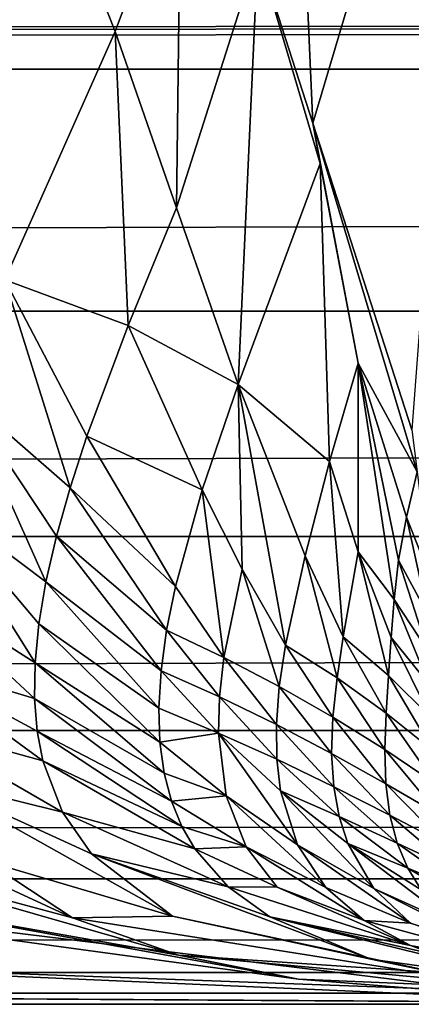
# Model space of a CAD drawing. Units: inches. Extents: x -119 to 101, y -26 to 85.
# Drawn here: x -32 to -32, y -14 to -12 of the extents above; entities that cross this region are included whole.
import ezdxf

# ---------------------------------------------------------------- set-up
doc = ezdxf.new("R2010")
doc.units = ezdxf.units.IN
doc.header["$MEASUREMENT"] = 0

msp = doc.modelspace()

# ---------------------------------------------------------------- linework, layer by layer
for points in [[(-31.9552, -9.9889, -15.7946), (-31.8642, -12.04, -15.474), (-31.976, -11.6932, -14.98)], [(-31.5321, -10.9223, -17.4693), (-31.8642, -12.04, -15.474), (-31.9552, -9.9889, -15.7946)], [(-31.5321, -10.9223, -17.4693), (-31.6633, -12.663, -16.3618), (-31.8642, -12.04, -15.474)], [(-32.5402, -11.1603, -13.7533), (-32.1326, -11.4969, -14.7066), (-32.266, -11.8536, -14.0206)], [(-32.5402, -11.1603, -13.7533), (-32.266, -11.8536, -14.0206), (-32.4896, -12.3579, -13.1018)], [(-32.141, -12.2121, -14.1614), (-32.266, -11.8536, -14.0206), (-32.1326, -11.4969, -14.7066)], [(-31.976, -11.6932, -14.98), (-32.141, -12.2121, -14.1614), (-32.1326, -11.4969, -14.7066)], [(-23.665, -11.8297, 7.9998), (-87.5722, -11.6445, 8), (-84.9591, -11.93, 8)], [(-31.976, -11.6932, -14.98), (-32.0162, -12.5708, -14.3023), (-32.141, -12.2121, -14.1614)], [(-31.8494, -12.122, -15.2546), (-32.0162, -12.5708, -14.3023), (-31.976, -11.6932, -14.98)], [(-31.8642, -12.04, -15.474), (-31.8494, -12.122, -15.2546), (-31.976, -11.6932, -14.98)], [(-84.9591, -11.93, 8), (-8.6653, -11.8299, 7.9999), (-19.3632, -11.8297, 7.9999)], [(-84.9591, -11.93, 8), (-19.3632, -11.8297, 7.9999), (-23.665, -11.8297, 7.9998)], [(67.6291, -11.93, 8), (-8.6653, -11.8299, 7.9999), (-84.9591, -11.93, 8)], [(-32.4896, -12.3579, -13.1018), (-32.266, -11.8536, -14.0206), (-32.2395, -12.4512, -13.6941)], [(-32.141, -12.2121, -14.1614), (-32.2395, -12.4512, -13.6941), (-32.266, -11.8536, -14.0206)], [(67.6291, -11.93, 8), (-84.9591, -11.93, 8), (-84.9591, -12.4218, 7.9353)], [(67.6291, -11.93, 8), (-84.9591, -12.4218, 7.9353), (67.6291, -12.4218, 7.9353)], [(-31.6633, -12.663, -16.3618), (-31.6529, -12.7481, -16.0928), (-31.8642, -12.04, -15.474)], [(-31.6529, -12.7481, -16.0928), (-31.7723, -12.5272, -15.4235), (-31.8642, -12.04, -15.474)], [(-31.8642, -12.04, -15.474), (-31.7723, -12.5272, -15.4235), (-31.8494, -12.122, -15.2546)], [(-31.8494, -12.122, -15.2546), (-31.8307, -12.7272, -14.9327), (-32.0162, -12.5708, -14.3023)], [(-31.7723, -12.5272, -15.4235), (-31.8307, -12.7272, -14.9327), (-31.8494, -12.122, -15.2546)], [(-32.0162, -12.5708, -14.3023), (-32.2395, -12.4512, -13.6941), (-32.141, -12.2121, -14.1614)], [(-32.5783, -12.5875, -12.6287), (-32.4896, -12.3579, -13.1018), (-32.3572, -12.7807, -12.9756)], [(-32.4896, -12.3579, -13.1018), (-32.3233, -12.6761, -13.2182), (-32.3572, -12.7807, -12.9756)], [(-32.4896, -12.3579, -13.1018), (-32.2395, -12.4512, -13.6941), (-32.3233, -12.6761, -13.2182)], [(67.6291, -12.4218, 7.9353), (-84.9591, -12.4218, 7.9353), (-84.9591, -12.88, 7.7454)], [(67.6291, -12.4218, 7.9353), (-84.9591, -12.88, 7.7454), (67.6291, -12.88, 7.7454)], [(-32.3233, -12.6761, -13.2182), (-32.2395, -12.4512, -13.6941), (-32.0892, -12.7851, -13.82)], [(-32.0162, -12.5708, -14.3023), (-32.0892, -12.7851, -13.82), (-32.2395, -12.4512, -13.6941)], [(-31.7723, -12.5272, -15.4235), (-31.7727, -12.9108, -15.0057), (-31.8307, -12.7272, -14.9327)], [(-31.6992, -13.0078, -15.3322), (-31.7727, -12.9108, -15.0057), (-31.7723, -12.5272, -15.4235)], [(-31.6905, -12.9278, -15.5897), (-31.6992, -13.0078, -15.3322), (-31.7723, -12.5272, -15.4235)], [(-31.6905, -12.9278, -15.5897), (-31.7723, -12.5272, -15.4235), (-31.6743, -12.8404, -15.8427)], [(-31.6743, -12.8404, -15.8427), (-31.7723, -12.5272, -15.4235), (-31.6529, -12.7481, -16.0928)], [(-32.0078, -12.9459, -13.8793), (-32.0892, -12.7851, -13.82), (-32.0162, -12.5708, -14.3023)], [(-31.92, -13.1004, -13.9348), (-32.0078, -12.9459, -13.8793), (-32.0162, -12.5708, -14.3023)], [(-31.92, -13.1004, -13.9348), (-32.0162, -12.5708, -14.3023), (-31.8804, -12.9187, -14.4367)], [(-31.8804, -12.9187, -14.4367), (-32.0162, -12.5708, -14.3023), (-31.8307, -12.7272, -14.9327)], [(-32.4062, -12.9715, -12.4792), (-32.6432, -12.7938, -12.1417), (-32.5783, -12.5875, -12.6287)], [(-32.5783, -12.5875, -12.6287), (-32.385, -12.8793, -12.7293), (-32.4062, -12.9715, -12.4792)], [(-32.5783, -12.5875, -12.6287), (-32.3572, -12.7807, -12.9756), (-32.385, -12.8793, -12.7293)], [(-32.3572, -12.7807, -12.9756), (-32.3233, -12.6761, -13.2182), (-32.1436, -12.9811, -13.3268)], [(-32.3233, -12.6761, -13.2182), (-32.0892, -12.7851, -13.82), (-32.1436, -12.9811, -13.3268)], [(-31.8804, -12.9187, -14.4367), (-31.8307, -12.7272, -14.9327), (-31.803, -13.0834, -14.4984)], [(-31.803, -13.0834, -14.4984), (-31.8307, -12.7272, -14.9327), (-31.7727, -12.9108, -15.0057)], [(-31.6743, -12.8404, -15.8427), (-31.6529, -12.7481, -16.0928), (-31.6264, -12.9624, -16.1843)], [(-32.385, -12.8793, -12.7293), (-32.3572, -12.7807, -12.9756), (-32.1614, -13.0701, -13.0747)], [(-32.3572, -12.7807, -12.9756), (-32.1436, -12.9811, -13.3268), (-32.1614, -13.0701, -13.0747)], [(-32.6432, -12.7938, -12.1417), (-32.4284, -13.1362, -11.967), (-32.6818, -12.9745, -11.6392)], [(-32.4062, -12.9715, -12.4792), (-32.4207, -13.0571, -12.2251), (-32.6432, -12.7938, -12.1417)], [(-32.4207, -13.0571, -12.2251), (-32.4284, -13.1362, -11.967), (-32.6432, -12.7938, -12.1417)], [(-32.1436, -12.9811, -13.3268), (-32.0892, -12.7851, -13.82), (-32.0451, -13.1253, -13.376)], [(-32.0078, -12.9459, -13.8793), (-32.0451, -13.1253, -13.376), (-32.0892, -12.7851, -13.82)], [(-31.6308, -13.0382, -15.9243), (-31.6905, -12.9278, -15.5897), (-31.6743, -12.8404, -15.8427)], [(-31.6743, -12.8404, -15.8427), (-31.6264, -12.9624, -16.1843), (-31.6308, -13.0382, -15.9243)], [(67.6291, -12.88, 7.7454), (-84.9591, -12.88, 7.7454), (-84.9591, -13.2735, 7.4435)], [(67.6291, -12.88, 7.7454), (-84.9591, -13.2735, 7.4435), (67.6291, -13.2735, 7.4435)], [(-32.4062, -12.9715, -12.4792), (-32.385, -12.8793, -12.7293), (-32.1727, -13.1525, -12.8187)], [(-32.385, -12.8793, -12.7293), (-32.1614, -13.0701, -13.0747), (-32.1727, -13.1525, -12.8187)], [(-31.8804, -12.9187, -14.4367), (-31.8153, -13.1669, -14.243), (-31.92, -13.1004, -13.9348)], [(-31.803, -13.0834, -14.4984), (-31.8153, -13.1669, -14.243), (-31.8804, -12.9187, -14.4367)], [(-31.803, -13.0834, -14.4984), (-31.7727, -12.9108, -15.0057), (-31.7109, -13.1622, -14.8139)], [(-31.6992, -13.0078, -15.3322), (-31.7053, -13.0852, -15.0732), (-31.7727, -12.9108, -15.0057)], [(-31.7109, -13.1622, -14.8139), (-31.7727, -12.9108, -15.0057), (-31.7053, -13.0852, -15.0732)], [(-31.632, -13.1109, -15.6625), (-31.6992, -13.0078, -15.3322), (-31.6905, -12.9278, -15.5897)], [(-31.6308, -13.0382, -15.9243), (-31.632, -13.1109, -15.6625), (-31.6905, -12.9278, -15.5897)], [(-31.9326, -13.1842, -13.6797), (-32.0451, -13.1253, -13.376), (-32.0078, -12.9459, -13.8793)], [(-31.9326, -13.1842, -13.6797), (-32.0078, -12.9459, -13.8793), (-31.92, -13.1004, -13.9348)], [(-32.6818, -12.9745, -11.6392), (-32.4294, -13.2087, -11.7051), (-32.6942, -13.1296, -11.1213)], [(-32.4284, -13.1362, -11.967), (-32.4294, -13.2087, -11.7051), (-32.6818, -12.9745, -11.6392)], [(-32.1771, -13.2284, -12.5588), (-32.4207, -13.0571, -12.2251), (-32.4062, -12.9715, -12.4792)], [(-32.4062, -12.9715, -12.4792), (-32.1727, -13.1525, -12.8187), (-32.1771, -13.2284, -12.5588)], [(-32.1436, -12.9811, -13.3268), (-32.0451, -13.1253, -13.376), (-32.1614, -13.0701, -13.0747)], [(-31.629, -13.1795, -15.398), (-31.7053, -13.0852, -15.0732), (-31.6992, -13.0078, -15.3322)], [(-31.632, -13.1109, -15.6625), (-31.629, -13.1795, -15.398), (-31.6992, -13.0078, -15.3322)], [(-32.4207, -13.0571, -12.2251), (-32.1749, -13.2978, -12.2949), (-32.4284, -13.1362, -11.967)], [(-32.1771, -13.2284, -12.5588), (-32.1749, -13.2978, -12.2949), (-32.4207, -13.0571, -12.2251)], [(-32.1614, -13.0701, -13.0747), (-32.0539, -13.2054, -13.1186), (-32.1727, -13.1525, -12.8187)], [(-32.1614, -13.0701, -13.0747), (-32.0451, -13.1253, -13.376), (-32.0539, -13.2054, -13.1186)], [(-31.9326, -13.1842, -13.6797), (-31.92, -13.1004, -13.9348), (-31.8237, -13.2466, -13.9853)], [(-31.8237, -13.2466, -13.9853), (-31.92, -13.1004, -13.9348), (-31.8153, -13.1669, -14.243)], [(-31.803, -13.0834, -14.4984), (-31.7158, -13.2385, -14.5542), (-31.8153, -13.1669, -14.243)], [(-31.7109, -13.1622, -14.8139), (-31.7158, -13.2385, -14.5542), (-31.803, -13.0834, -14.4984)], [(-31.7109, -13.1622, -14.8139), (-31.7053, -13.0852, -15.0732), (-31.6249, -13.2471, -15.1331)], [(-31.6249, -13.2471, -15.1331), (-31.7053, -13.0852, -15.0732), (-31.629, -13.1795, -15.398)], [(-32.424, -13.275, -11.4393), (-32.4125, -13.3353, -11.17), (-32.6942, -13.1296, -11.1213)], [(-32.424, -13.275, -11.4393), (-32.6942, -13.1296, -11.1213), (-32.4294, -13.2087, -11.7051)], [(-32.4125, -13.3353, -11.17), (-32.6821, -13.2609, -10.589), (-32.6942, -13.1296, -11.1213)], [(-32.4284, -13.1362, -11.967), (-32.1662, -13.3608, -12.0272), (-32.4294, -13.2087, -11.7051)], [(-32.1749, -13.2978, -12.2949), (-32.1662, -13.3608, -12.0272), (-32.4284, -13.1362, -11.967)], [(-31.9386, -13.2615, -13.4205), (-32.0539, -13.2054, -13.1186), (-32.0451, -13.1253, -13.376)], [(-31.9326, -13.1842, -13.6797), (-31.9386, -13.2615, -13.4205), (-32.0451, -13.1253, -13.376)], [(-32.1727, -13.1525, -12.8187), (-32.056, -13.2789, -12.8573), (-32.1771, -13.2284, -12.5588)], [(-32.1727, -13.1525, -12.8187), (-32.0539, -13.2054, -13.1186), (-32.056, -13.2789, -12.8573)], [(-31.7109, -13.1622, -14.8139), (-31.6209, -13.3147, -14.8681), (-31.7158, -13.2385, -14.5542)], [(-31.6249, -13.2471, -15.1331), (-31.6209, -13.3147, -14.8681), (-31.7109, -13.1622, -14.8139)], [(-31.8237, -13.2466, -13.9853), (-31.8153, -13.1669, -14.243), (-31.7184, -13.3126, -14.2931)], [(-31.7184, -13.3126, -14.2931), (-31.8153, -13.1669, -14.243), (-31.7158, -13.2385, -14.5542)], [(-31.8263, -13.3206, -13.7242), (-31.9386, -13.2615, -13.4205), (-31.9326, -13.1842, -13.6797)], [(-31.8237, -13.2466, -13.9853), (-31.8263, -13.3206, -13.7242), (-31.9326, -13.1842, -13.6797)], [(-32.424, -13.275, -11.4393), (-32.4294, -13.2087, -11.7051), (-32.1512, -13.4177, -11.7557)], [(-32.1512, -13.4177, -11.7557), (-32.4294, -13.2087, -11.7051), (-32.1662, -13.3608, -12.0272)], [(-31.9377, -13.3322, -13.1574), (-32.056, -13.2789, -12.8573), (-32.0539, -13.2054, -13.1186)], [(-31.9386, -13.2615, -13.4205), (-31.9377, -13.3322, -13.1574), (-32.0539, -13.2054, -13.1186)], [(-32.1771, -13.2284, -12.5588), (-32.056, -13.2789, -12.8573), (-32.1749, -13.2978, -12.2949)], [(-31.7184, -13.3126, -14.2931), (-31.7158, -13.2385, -14.5542), (-31.616, -13.3814, -14.6027)], [(-31.616, -13.3814, -14.6027), (-31.7158, -13.2385, -14.5542), (-31.6209, -13.3147, -14.8681)], [(-32.4125, -13.3353, -11.17), (-32.3728, -13.4395, -10.6214), (-32.6821, -13.2609, -10.589)], [(-32.3728, -13.4395, -10.6214), (-32.6484, -13.371, -10.044), (-32.6821, -13.2609, -10.589)], [(-31.822, -13.388, -13.4591), (-31.9377, -13.3322, -13.1574), (-31.9386, -13.2615, -13.4205)], [(-31.8263, -13.3206, -13.7242), (-31.822, -13.388, -13.4591), (-31.9386, -13.2615, -13.4205)], [(-31.8237, -13.2466, -13.9853), (-31.7165, -13.3822, -14.0294), (-31.8263, -13.3206, -13.7242)], [(-31.7184, -13.3126, -14.2931), (-31.7165, -13.3822, -14.0294), (-31.8237, -13.2466, -13.9853)], [(67.6291, -13.2735, 7.4435), (-84.9591, -13.2735, 7.4435), (-84.9591, -13.5754, 7.05)], [(67.6291, -13.2735, 7.4435), (-84.9591, -13.5754, 7.05), (67.6291, -13.5754, 7.05)], [(-32.1512, -13.4177, -11.7557), (-32.1302, -13.4687, -11.4808), (-32.424, -13.275, -11.4393)], [(-32.1302, -13.4687, -11.4808), (-32.4125, -13.3353, -11.17), (-32.424, -13.275, -11.4393)], [(-32.056, -13.2789, -12.8573), (-32.0403, -13.4066, -12.3228), (-32.1749, -13.2978, -12.2949)], [(-31.9377, -13.3322, -13.1574), (-31.9302, -13.3964, -12.8904), (-32.056, -13.2789, -12.8573)], [(-31.9302, -13.3964, -12.8904), (-31.8959, -13.506, -12.3451), (-32.056, -13.2789, -12.8573)], [(-32.056, -13.2789, -12.8573), (-31.8959, -13.506, -12.3451), (-32.0403, -13.4066, -12.3228)], [(-32.1749, -13.2978, -12.2949), (-32.0403, -13.4066, -12.3228), (-32.1662, -13.3608, -12.0272)], [(-31.7165, -13.3822, -14.0294), (-31.7083, -13.4458, -13.762), (-31.8263, -13.3206, -13.7242)], [(-31.7083, -13.4458, -13.762), (-31.822, -13.388, -13.4591), (-31.8263, -13.3206, -13.7242)], [(-31.616, -13.3814, -14.6027), (-31.6083, -13.4454, -14.3355), (-31.7184, -13.3126, -14.2931)], [(-31.7184, -13.3126, -14.2931), (-31.6083, -13.4454, -14.3355), (-31.7165, -13.3822, -14.0294)], [(-32.1302, -13.4687, -11.4808), (-32.1038, -13.5144, -11.2027), (-32.4125, -13.3353, -11.17)], [(-32.1038, -13.5144, -11.2027), (-32.3728, -13.4395, -10.6214), (-32.4125, -13.3353, -11.17)], [(-31.822, -13.388, -13.4591), (-31.811, -13.4487, -13.19), (-31.9377, -13.3322, -13.1574)], [(-31.811, -13.4487, -13.19), (-31.9302, -13.3964, -12.8904), (-31.9377, -13.3322, -13.1574)], [(-32.1512, -13.4177, -11.7557), (-32.1662, -13.3608, -12.0272), (-32.0403, -13.4066, -12.3228)], [(-32.3135, -13.5247, -10.0614), (-32.1496, -13.6508, -8.9146), (-32.6484, -13.371, -10.044)], [(-32.3728, -13.4395, -10.6214), (-32.3135, -13.5247, -10.0614), (-32.6484, -13.371, -10.044)], [(-32.5279, -13.5396, -8.9228), (-32.6484, -13.371, -10.044), (-32.1496, -13.6508, -8.9146)], [(-31.6083, -13.4454, -14.3355), (-31.5957, -13.5046, -14.0655), (-31.7165, -13.3822, -14.0294)], [(-31.7165, -13.3822, -14.0294), (-31.5957, -13.5046, -14.0655), (-31.7083, -13.4458, -13.762)], [(-31.811, -13.4487, -13.19), (-31.7935, -13.5032, -12.9172), (-31.9302, -13.3964, -12.8904)], [(-31.7935, -13.5032, -12.9172), (-31.7405, -13.5945, -12.3608), (-31.9302, -13.3964, -12.8904)], [(-31.9302, -13.3964, -12.8904), (-31.7405, -13.5945, -12.3608), (-31.8959, -13.506, -12.3451)], [(-31.6933, -13.5027, -13.4906), (-31.811, -13.4487, -13.19), (-31.822, -13.388, -13.4591)], [(-31.7083, -13.4458, -13.762), (-31.6933, -13.5027, -13.4906), (-31.822, -13.388, -13.4591)], [(-32.3524, -13.6543, -7.7692), (-33.1246, -13.447, -7.7947), (-32.8853, -13.4079, -8.9187)], [(-32.3524, -13.6543, -7.7692), (-32.8853, -13.4079, -8.9187), (-32.5279, -13.5396, -8.9228)], [(-32.0403, -13.4066, -12.3228), (-31.9996, -13.51, -11.7737), (-32.1512, -13.4177, -11.7557)], [(-32.1512, -13.4177, -11.7557), (-31.9996, -13.51, -11.7737), (-32.1302, -13.4687, -11.4808)], [(-31.8959, -13.506, -12.3451), (-31.8383, -13.5928, -11.786), (-32.0403, -13.4066, -12.3228)], [(-32.0403, -13.4066, -12.3228), (-31.8383, -13.5928, -11.786), (-31.9996, -13.51, -11.7737)], [(-32.1038, -13.5144, -11.2027), (-32.0361, -13.5915, -10.6377), (-32.3728, -13.4395, -10.6214)], [(-32.0361, -13.5915, -10.6377), (-32.3135, -13.5247, -10.0614), (-32.3728, -13.4395, -10.6214)], [(-32.1371, -13.7303, -6.5922), (-32.9711, -13.5832, -6.6541), (-33.1246, -13.447, -7.7947)], [(-32.1371, -13.7303, -6.5922), (-33.1246, -13.447, -7.7947), (-32.3524, -13.6543, -7.7692)], [(-31.6933, -13.5027, -13.4906), (-31.6718, -13.5532, -13.2154), (-31.811, -13.4487, -13.19)], [(-31.6718, -13.5532, -13.2154), (-31.7935, -13.5032, -12.9172), (-31.811, -13.4487, -13.19)], [(-31.5957, -13.5046, -14.0655), (-31.5765, -13.5574, -13.7916), (-31.7083, -13.4458, -13.762)], [(-31.5765, -13.5574, -13.7916), (-31.6933, -13.5027, -13.4906), (-31.7083, -13.4458, -13.762)], [(-31.9996, -13.51, -11.7737), (-32.1038, -13.5144, -11.2027), (-32.1302, -13.4687, -11.4808)], [(-31.9996, -13.51, -11.7737), (-31.9369, -13.5918, -11.2117), (-32.1038, -13.5144, -11.2027)], [(-31.9369, -13.5918, -11.2117), (-32.0361, -13.5915, -10.6377), (-32.1038, -13.5144, -11.2027)], [(-31.9996, -13.51, -11.7737), (-31.8383, -13.5928, -11.786), (-31.7604, -13.6598, -11.215)], [(-31.7604, -13.6598, -11.215), (-31.9369, -13.5918, -11.2117), (-31.9996, -13.51, -11.7737)], [(-31.7405, -13.5945, -12.3608), (-31.666, -13.6649, -11.7918), (-31.8959, -13.506, -12.3451)], [(-31.8959, -13.506, -12.3451), (-31.666, -13.6649, -11.7918), (-31.8383, -13.5928, -11.786)], [(-31.6718, -13.5532, -13.2154), (-31.6443, -13.5978, -12.9366), (-31.7935, -13.5032, -12.9172)], [(-31.7935, -13.5032, -12.9172), (-31.6443, -13.5978, -12.9366), (-31.5726, -13.6709, -12.3692)], [(-31.7935, -13.5032, -12.9172), (-31.5726, -13.6709, -12.3692), (-31.7405, -13.5945, -12.3608)], [(-31.5506, -13.6036, -13.5138), (-31.6718, -13.5532, -13.2154), (-31.6933, -13.5027, -13.4906)], [(-31.5765, -13.5574, -13.7916), (-31.5506, -13.6036, -13.5138), (-31.6933, -13.5027, -13.4906)], [(-32.5279, -13.5396, -8.9228), (-32.1496, -13.6508, -8.9146), (-32.3524, -13.6543, -7.7692)], [(-31.952, -13.6524, -10.063), (-31.7467, -13.7381, -8.8919), (-32.3135, -13.5247, -10.0614)], [(-32.3135, -13.5247, -10.0614), (-31.7467, -13.7381, -8.8919), (-32.1496, -13.6508, -8.9146)], [(-32.0361, -13.5915, -10.6377), (-31.952, -13.6524, -10.063), (-32.3135, -13.5247, -10.0614)], [(-31.8936, -13.7788, -5.3986), (-33.6217, -13.5433, -5.5578), (-32.9711, -13.5832, -6.6541)], [(-31.8936, -13.7788, -5.3986), (-31.3519, -13.8224, -2.9793), (-33.6217, -13.5433, -5.5578)], [(-33.6217, -13.5433, -5.5578), (-31.3519, -13.8224, -2.9793), (-33.2364, -13.7394, -3.2304)], [(-31.5506, -13.6036, -13.5138), (-31.5186, -13.6439, -13.2324), (-31.6718, -13.5532, -13.2154)], [(-31.6718, -13.5532, -13.2154), (-31.5186, -13.6439, -13.2324), (-31.6443, -13.5978, -12.9366)], [(67.6291, -13.5754, 7.05), (-84.9591, -13.5754, 7.05), (-84.9591, -13.7653, 6.5918)], [(67.6291, -13.5754, 7.05), (-84.9591, -13.7653, 6.5918), (67.6291, -13.7653, 6.5918)], [(-31.8936, -13.7788, -5.3986), (-32.9711, -13.5832, -6.6541), (-32.1371, -13.7303, -6.5922)], [(-31.9369, -13.5918, -11.2117), (-31.666, -13.7107, -10.6343), (-32.0361, -13.5915, -10.6377)], [(-31.666, -13.7107, -10.6343), (-31.952, -13.6524, -10.063), (-32.0361, -13.5915, -10.6377)], [(-31.7604, -13.6598, -11.215), (-31.666, -13.7107, -10.6343), (-31.9369, -13.5918, -11.2117)], [(-31.7604, -13.6598, -11.215), (-31.8383, -13.5928, -11.786), (-31.666, -13.6649, -11.7918)], [(-31.7405, -13.5945, -12.3608), (-31.5726, -13.6709, -12.3692), (-31.4816, -13.7252, -11.7905)], [(-31.7405, -13.5945, -12.3608), (-31.4816, -13.7252, -11.7905), (-31.666, -13.6649, -11.7918)], [(-32.3524, -13.6543, -7.7692), (-32.1496, -13.6508, -8.9146), (-31.5049, -13.7883, -7.6993)], [(-32.3524, -13.6543, -7.7692), (-31.5049, -13.7883, -7.6993), (-32.1371, -13.7303, -6.5922)], [(-32.1496, -13.6508, -8.9146), (-31.7467, -13.7381, -8.8919), (-31.5049, -13.7883, -7.6993)], [(-31.5585, -13.7489, -10.0459), (-31.3157, -13.798, -8.8527), (-31.952, -13.6524, -10.063)], [(-31.952, -13.6524, -10.063), (-31.3157, -13.798, -8.8527), (-31.7467, -13.7381, -8.8919)], [(-31.666, -13.7107, -10.6343), (-31.5585, -13.7489, -10.0459), (-31.952, -13.6524, -10.063)], [(-31.666, -13.6649, -11.7918), (-31.3751, -13.7643, -11.2027), (-31.7604, -13.6598, -11.215)], [(-31.7604, -13.6598, -11.215), (-31.3751, -13.7643, -11.2027), (-31.666, -13.7107, -10.6343)], [(-31.666, -13.6649, -11.7918), (-31.4816, -13.7252, -11.7905), (-31.3751, -13.7643, -11.2027)], [(-31.3751, -13.7643, -11.2027), (-31.5585, -13.7489, -10.0459), (-31.666, -13.7107, -10.6343)], [(-33.2364, -13.7394, -3.2304), (-30.7735, -13.8301, -0.5383), (-34.687, -13.8053, -1.1257)], [(-31.3519, -13.8224, -2.9793), (-30.7735, -13.8301, -0.5383), (-33.2364, -13.7394, -3.2304)], [(-32.1371, -13.7303, -6.5922), (-31.5049, -13.7883, -7.6993), (-30.665, -13.83, -7.5896)], [(-32.1371, -13.7303, -6.5922), (-30.665, -13.83, -7.5896), (-31.8936, -13.7788, -5.3986)], [(-31.5049, -13.7883, -7.6993), (-31.7467, -13.7381, -8.8919), (-31.3157, -13.798, -8.8527)], [(67.6291, -13.7653, 6.5918), (-84.9591, -13.7653, 6.5918), (-84.9591, -13.83, 6.1)], [(67.6291, -13.7653, 6.5918), (-84.9591, -13.83, 6.1), (67.6291, -13.83, 6.1)], [(-31.8936, -13.7788, -5.3986), (-30.665, -13.83, -7.5896), (-31.3519, -13.8224, -2.9793)], [(-34.4388, -13.83, 0), (-34.687, -13.8053, -1.1257), (-30.665, -13.83, -0.0862)], [(-30.665, -13.83, -0.0862), (-34.687, -13.8053, -1.1257), (-30.7735, -13.8301, -0.5383)], [(13.335, -13.83, 0), (67.6291, -13.83, 6.1), (-84.9591, -13.83, 6.1)], [(-30.665, -13.83, 0), (13.335, -13.83, 0), (-84.9591, -13.83, 6.1)], [(-30.665, -13.83, 0), (-84.9591, -13.83, 6.1), (-34.4388, -13.83, 0)], [(-30.665, -13.83, -0.0862), (-30.665, -13.83, 0), (-34.4388, -13.83, 0)]]:
    msp.add_3dface(points)

doc.saveas('drawing.dxf')
